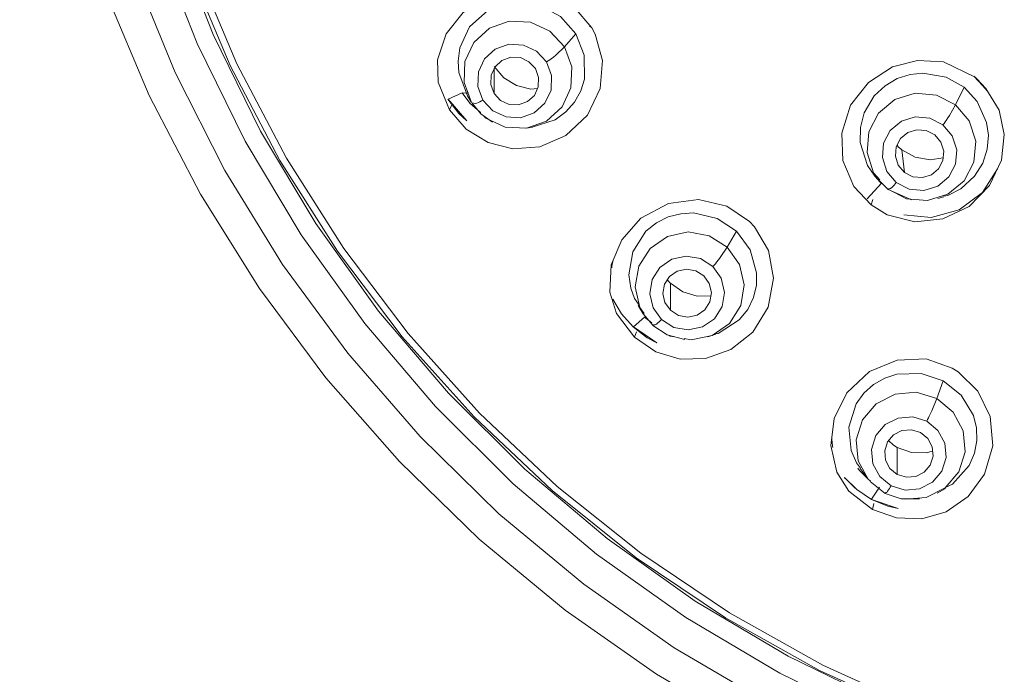
# Model space of a CAD drawing. Units: centimetres. Extents: x 2.4 to 20, y 9.3 to 21.8.
# Drawn here: x 12.4 to 13.1, y 13.5 to 13.9 of the extents above; entities that cross this region are included whole.
import ezdxf

# ---------------------------------------------------------------- set-up
doc = ezdxf.new("R2010")
doc.units = ezdxf.units.CM
doc.header["$MEASUREMENT"] = 0

# ---------------------------------------------------------------- blocks, each defined once
blk = doc.blocks.new('block 4118')
at = {"color": 7, "lineweight": 9, "true_color": 0xffffff}
blk.add_lwpolyline([(12.99486, 13.58254), (12.99419, 13.58299), (12.98783, 13.58935), (12.98676, 13.59098)], dxfattribs=at)
blk = doc.blocks.new('block 4121')
at = {"color": 7, "lineweight": 9, "true_color": 0xffffff}
blk.add_lwpolyline([(12.84624, 13.69011), (12.84128, 13.69396)], dxfattribs=at)
blk = doc.blocks.new('block 4123')
at = {"color": 7, "lineweight": 9, "true_color": 0xffffff}
blk.add_lwpolyline([(12.72946, 13.83359), (12.72895, 13.83388), (12.72206, 13.84004), (12.7167, 13.8471)], dxfattribs=at)
blk = doc.blocks.new('block 4139')
at = {"color": 7, "lineweight": 9, "true_color": 0xffffff}
blk.add_lwpolyline([(13.04495, 13.65066), (13.05729, 13.6409), (13.06568, 13.62681), (13.06771, 13.61857), (13.06801, 13.6099), (13.0664, 13.60119), (13.0628, 13.59282), (13.05138, 13.58013), (13.04626, 13.5777)], dxfattribs=at)
blk = doc.blocks.new('block 4142')
at = {"color": 7, "lineweight": 9, "true_color": 0xffffff}
blk.add_lwpolyline([(12.98853, 13.59093), (12.98587, 13.59474), (12.98224, 13.60312), (12.98058, 13.61889), (12.98557, 13.63478), (12.99089, 13.64214), (12.99755, 13.64809), (13.00517, 13.65242), (13.01336, 13.65512), (13.02997, 13.65567), (13.04495, 13.65066)], dxfattribs=at)
blk = doc.blocks.new('block 4146')
at = {"color": 7, "lineweight": 9, "true_color": 0xffffff}
blk.add_lwpolyline([(13.003, 13.78539), (13.00065, 13.78767)], dxfattribs=at)
blk = doc.blocks.new('block 4148')
at = {"color": 7, "lineweight": 9, "true_color": 0xffffff}
blk.add_lwpolyline([(12.90398, 13.75261), (12.91334, 13.74002), (12.91771, 13.72425), (12.91749, 13.71576), (12.91547, 13.70734), (12.9116, 13.69933), (12.90587, 13.6922), (12.89141, 13.68288), (12.88977, 13.68259)], dxfattribs=at)
blk = doc.blocks.new('block 4150')
at = {"color": 7, "lineweight": 9, "true_color": 0xffffff}
blk.add_lwpolyline([(12.83761, 13.70208), (12.83433, 13.70665), (12.83177, 13.71388), (12.8305, 13.72291), (12.83311, 13.73855), (12.84218, 13.75259), (12.84932, 13.75834), (12.85735, 13.76235), (12.86589, 13.76458), (12.87455, 13.76507), (12.89079, 13.76132), (12.90398, 13.75261)], dxfattribs=at)
blk = doc.blocks.new('block 4179')
at = {"color": 7, "lineweight": 9, "true_color": 0xffffff}
blk.add_lwpolyline([(13.01368, 13.60516), (13.02334, 13.60173), (13.03343, 13.60139), (13.03775, 13.60265)], dxfattribs=at)
blk = doc.blocks.new('block 4180')
at = {"color": 7, "lineweight": 9, "true_color": 0xffffff}
blk.add_lwpolyline([(12.76448, 13.82355), (12.78015, 13.82857), (12.7876, 13.83399), (12.79348, 13.84071), (12.79768, 13.84833), (12.80014, 13.85645), (12.80009, 13.8728), (12.79435, 13.88739)], dxfattribs=at)
blk = doc.blocks.new('block 4181')
at = {"color": 7, "lineweight": 9, "true_color": 0xffffff}
blk.add_lwpolyline([(13.0077, 13.60986), (13.01107, 13.60673), (13.01368, 13.60516)], dxfattribs=at)
blk = doc.blocks.new('block 4182')
at = {"color": 7, "lineweight": 9, "true_color": 0xffffff}
blk.add_lwpolyline([(13.02948, 13.61532), (13.03447, 13.61122), (13.03749, 13.60556), (13.03809, 13.5992), (13.03618, 13.59312), (13.03204, 13.58825), (13.02632, 13.58532), (13.01986, 13.58478), (13.01368, 13.58671)], dxfattribs=at)
blk = doc.blocks.new('block 4183')
at = {"color": 7, "lineweight": 9, "true_color": 0xffffff}
blk.add_lwpolyline([(13.01368, 13.58671), (13.00869, 13.59081), (13.00567, 13.59649), (13.00507, 13.60283), (13.00698, 13.60891), (13.01112, 13.61378), (13.01684, 13.61671), (13.02329, 13.61725), (13.02948, 13.61532)], dxfattribs=at)
blk = doc.blocks.new('block 4185')
at = {"color": 7, "lineweight": 9, "true_color": 0xffffff}
blk.add_lwpolyline([(13.04057, 13.63844), (13.05177, 13.62922), (13.05855, 13.61649), (13.0599, 13.60223), (13.0556, 13.58857), (13.04631, 13.57762), (13.03343, 13.57102), (13.01895, 13.56981), (13.01822, 13.57005)], dxfattribs=at)
blk = doc.blocks.new('block 4186')
at = {"color": 7, "lineweight": 9, "true_color": 0xffffff}
blk.add_lwpolyline([(13.03375, 13.62306), (13.03435, 13.62418), (13.03496, 13.62532), (13.03554, 13.62651), (13.03641, 13.62831), (13.03728, 13.63021), (13.04057, 13.63844)], dxfattribs=at)
blk = doc.blocks.new('block 4187')
at = {"color": 7, "lineweight": 9, "true_color": 0xffffff}
blk.add_lwpolyline([(13.04057, 13.63844), (13.02665, 13.64278), (13.01217, 13.64157), (12.9993, 13.63498), (12.99, 13.62403), (12.98572, 13.61037), (12.98706, 13.5961), (12.99385, 13.58338), (12.99536, 13.58214)], dxfattribs=at)
blk = doc.blocks.new('block 4188')
at = {"color": 7, "lineweight": 9, "true_color": 0xffffff}
blk.add_lwpolyline([(13.00567, 13.57429), (13.00651, 13.57449), (13.0071, 13.57522), (13.00778, 13.57623), (13.00829, 13.57703), (13.00884, 13.57797), (13.00942, 13.57901)], dxfattribs=at)
blk = doc.blocks.new('block 4200')
at = {"color": 7, "lineweight": 9, "true_color": 0xffffff}
blk.add_lwpolyline([(12.7205, 13.84493), (12.71449, 13.86098), (12.71392, 13.86863), (12.71509, 13.87768), (12.72181, 13.89209), (12.73435, 13.90331), (12.7428, 13.90701), (12.75167, 13.9088), (12.76055, 13.90875), (12.76907, 13.90699), (12.78385, 13.89919), (12.79435, 13.88739)], dxfattribs=at)
blk = doc.blocks.new('block 4201')
at = {"color": 7, "lineweight": 9, "true_color": 0xffffff}
blk.add_lwpolyline([(12.72308, 13.84049), (12.7205, 13.84493)], dxfattribs=at)
blk = doc.blocks.new('block 4209')
at = {"color": 7, "lineweight": 9, "true_color": 0xffffff}
blk.add_lwpolyline([(12.85888, 13.71712), (12.86732, 13.71132), (12.87704, 13.70838), (12.88648, 13.70858)], dxfattribs=at)
blk = doc.blocks.new('block 4210')
at = {"color": 7, "lineweight": 9, "true_color": 0xffffff}
blk.add_lwpolyline([(12.86162, 13.68058), (12.85874, 13.68109), (12.85807, 13.6815)], dxfattribs=at)
blk = doc.blocks.new('block 4211')
at = {"color": 7, "lineweight": 9, "true_color": 0xffffff}
blk.add_lwpolyline([(12.89764, 13.74181), (12.90606, 13.73001), (12.90929, 13.71598), (12.90684, 13.70185), (12.89909, 13.68977), (12.88724, 13.68159), (12.87307, 13.67854), (12.86822, 13.67941)], dxfattribs=at)
blk = doc.blocks.new('block 4212')
at = {"color": 7, "lineweight": 9, "true_color": 0xffffff}
blk.add_open_spline([(12.8567, 13.71941), (12.85677, 13.71931), (12.85888, 13.71712), (12.85888, 13.71712)], degree=3, dxfattribs=at)
blk = doc.blocks.new('block 4213')
at = {"color": 7, "lineweight": 9, "true_color": 0xffffff}
blk.add_lwpolyline([(12.88166, 13.72222), (12.88541, 13.71698), (12.88685, 13.71074), (12.88577, 13.70444), (12.88232, 13.69907), (12.87704, 13.69543), (12.87073, 13.69408), (12.86435, 13.6952), (12.85888, 13.69867)], dxfattribs=at)
blk = doc.blocks.new('block 4214')
at = {"color": 7, "lineweight": 9, "true_color": 0xffffff}
blk.add_lwpolyline([(12.85888, 13.69867), (12.85514, 13.70392), (12.8537, 13.71017), (12.85479, 13.71645), (12.85822, 13.72182), (12.8635, 13.72547), (12.86981, 13.72683), (12.87619, 13.72569), (12.88166, 13.72222)], dxfattribs=at)
blk = doc.blocks.new('block 4215')
at = {"color": 7, "lineweight": 9, "true_color": 0xffffff}
blk.add_lwpolyline([(12.88782, 13.7286), (12.88869, 13.72952), (12.88957, 13.73048), (12.89042, 13.73146), (12.89167, 13.733), (12.89291, 13.73461), (12.89764, 13.74181)], dxfattribs=at)
blk = doc.blocks.new('block 4216')
at = {"color": 7, "lineweight": 9, "true_color": 0xffffff}
blk.add_lwpolyline([(12.89764, 13.74181), (12.88533, 13.74958), (12.87102, 13.75212), (12.85683, 13.74908), (12.84498, 13.74089), (12.83723, 13.72882), (12.8348, 13.71469), (12.83802, 13.70066), (12.84095, 13.69657)], dxfattribs=at)
blk = doc.blocks.new('block 4217')
at = {"color": 7, "lineweight": 9, "true_color": 0xffffff}
blk.add_lwpolyline([(12.84721, 13.68882), (12.84853, 13.68874), (12.84938, 13.68929), (12.85037, 13.69006), (12.85111, 13.69071), (12.85189, 13.69147), (12.85273, 13.69232)], dxfattribs=at)
blk = doc.blocks.new('block 4241')
at = {"color": 7, "lineweight": 9, "true_color": 0xffffff}
blk.add_lwpolyline([(12.73848, 13.8651), (12.74515, 13.85732), (12.75382, 13.85198), (12.76371, 13.84957), (12.76822, 13.84998)], dxfattribs=at)
blk = doc.blocks.new('block 4242')
at = {"color": 7, "lineweight": 9, "true_color": 0xffffff}
blk.add_lwpolyline([(12.7865, 13.87843), (12.79154, 13.86487), (12.79099, 13.85049), (12.78493, 13.83748), (12.77428, 13.8278), (12.76065, 13.82296), (12.74613, 13.82366), (12.73294, 13.82983), (12.73187, 13.831)], dxfattribs=at)
blk = doc.blocks.new('block 4243')
at = {"color": 7, "lineweight": 9, "true_color": 0xffffff}
blk.add_lwpolyline([(12.76671, 13.86353), (12.76895, 13.8575), (12.7687, 13.85111), (12.76601, 13.84531), (12.76127, 13.84101), (12.75521, 13.83885), (12.74874, 13.83917), (12.74288, 13.8419), (12.73848, 13.84665)], dxfattribs=at)
blk = doc.blocks.new('block 4244')
at = {"color": 7, "lineweight": 9, "true_color": 0xffffff}
blk.add_lwpolyline([(12.73848, 13.84665), (12.73624, 13.85268), (12.73649, 13.85909), (12.73918, 13.86488), (12.74392, 13.86919), (12.74998, 13.87135), (12.75645, 13.87103), (12.76232, 13.86828), (12.76671, 13.86353)], dxfattribs=at)
blk = doc.blocks.new('block 4245')
at = {"color": 7, "lineweight": 9, "true_color": 0xffffff}
blk.add_lwpolyline([(13.05923, 13.85085), (13.06829, 13.84111), (13.07467, 13.82676), (13.07583, 13.81804), (13.07506, 13.80868), (13.07198, 13.79914), (13.06632, 13.7901), (13.05696, 13.78161), (13.04812, 13.77707), (13.04535, 13.77643)], dxfattribs=at)
blk = doc.blocks.new('block 4247')
at = {"color": 7, "lineweight": 9, "true_color": 0xffffff}
blk.add_lwpolyline([(12.77434, 13.8681), (12.77542, 13.86877), (12.77649, 13.86947), (12.77754, 13.87021), (12.7791, 13.87138), (12.78064, 13.87262), (12.7865, 13.87843)], dxfattribs=at)
blk = doc.blocks.new('block 4248')
at = {"color": 7, "lineweight": 9, "true_color": 0xffffff}
blk.add_lwpolyline([(12.7865, 13.87843), (12.77662, 13.88911), (12.76343, 13.89526), (12.74891, 13.89598), (12.7353, 13.89112), (12.72464, 13.88146), (12.71857, 13.86843), (12.71802, 13.85405), (12.72308, 13.84049)], dxfattribs=at)
blk = doc.blocks.new('block 4249')
at = {"color": 7, "lineweight": 9, "true_color": 0xffffff}
blk.add_lwpolyline([(12.72395, 13.84024), (12.72567, 13.83975), (12.72675, 13.84006), (12.72795, 13.84054), (12.72885, 13.84098), (12.72984, 13.8415), (12.73088, 13.8421)], dxfattribs=at)
blk = doc.blocks.new('block 4253')
at = {"color": 7, "lineweight": 9, "true_color": 0xffffff}
blk.add_lwpolyline([(13.05923, 13.85085), (13.04695, 13.85775), (13.03116, 13.86051), (13.02243, 13.85959), (13.01366, 13.85678), (13.00531, 13.85191), (12.99796, 13.84496), (12.99107, 13.83334), (12.98853, 13.82348), (12.98845, 13.8131), (12.99344, 13.79741), (12.99834, 13.79023), (12.99973, 13.78887)], dxfattribs=at)
blk = doc.blocks.new('block 4316')
at = {"color": 7, "lineweight": 9, "true_color": 0xffffff}
blk.add_lwpolyline([(13.01674, 13.80811), (13.02588, 13.80305), (13.03615, 13.80123), (13.04495, 13.80262)], dxfattribs=at)
blk = doc.blocks.new('block 4317')
at = {"color": 7, "lineweight": 9, "true_color": 0xffffff}
blk.add_lwpolyline([(13.01351, 13.81134), (13.0143, 13.81025), (13.01674, 13.80811)], dxfattribs=at)
blk = doc.blocks.new('block 4318')
at = {"color": 7, "lineweight": 9, "true_color": 0xffffff}
blk.add_lwpolyline([(13.00696, 13.78146), (13.01991, 13.77481), (13.0344, 13.77352), (13.04827, 13.77782), (13.05937, 13.78705), (13.06601, 13.79979), (13.0672, 13.8141), (13.06277, 13.82783), (13.05336, 13.83887)], dxfattribs=at)
blk = doc.blocks.new('block 4321')
at = {"color": 7, "lineweight": 9, "true_color": 0xffffff}
blk.add_lwpolyline([(13.03921, 13.81831), (13.0434, 13.8134), (13.04537, 13.80729), (13.04485, 13.80091), (13.04189, 13.79525), (13.03695, 13.79113), (13.03079, 13.78923), (13.02433, 13.78979), (13.01857, 13.79276)], dxfattribs=at)
blk = doc.blocks.new('block 4322')
at = {"color": 7, "lineweight": 9, "true_color": 0xffffff}
blk.add_lwpolyline([(13.01857, 13.79276), (13.01438, 13.79768), (13.01241, 13.80377), (13.01294, 13.81015), (13.01589, 13.81583), (13.02083, 13.81993), (13.027, 13.82184), (13.03345, 13.82127), (13.03921, 13.81831)], dxfattribs=at)
blk = doc.blocks.new('block 4324')
at = {"color": 7, "lineweight": 9, "true_color": 0xffffff}
blk.add_lwpolyline([(13.05336, 13.83887), (13.04931, 13.83155), (13.04822, 13.82988), (13.0471, 13.82825), (13.04634, 13.82721), (13.04557, 13.82619), (13.04478, 13.8252)], dxfattribs=at)
blk = doc.blocks.new('block 4325')
at = {"color": 7, "lineweight": 9, "true_color": 0xffffff}
blk.add_lwpolyline([(13.00169, 13.78767), (12.99755, 13.79249), (12.99312, 13.80622), (12.99431, 13.82053), (13.00095, 13.83327), (13.01205, 13.8425), (13.02592, 13.8468), (13.04042, 13.84553), (13.05336, 13.83887)], dxfattribs=at)
blk = doc.blocks.new('block 4326')
at = {"color": 7, "lineweight": 9, "true_color": 0xffffff}
blk.add_lwpolyline([(13.01301, 13.78588), (13.01224, 13.78494), (13.01152, 13.78412), (13.01085, 13.78338), (13.00993, 13.78249), (13.00911, 13.78183), (13.00768, 13.78159)], dxfattribs=at)
blk = doc.blocks.new('block 4389')
at = {"color": 7, "lineweight": 9, "true_color": 0xffffff}
blk.add_lwpolyline([(12.97763, 13.58462), (12.98607, 13.57639), (12.99611, 13.56973)], dxfattribs=at)
blk = doc.blocks.new('block 4390')
at = {"color": 7, "lineweight": 9, "true_color": 0xffffff}
blk.add_lwpolyline([(12.9961, 13.56973), (13.00725, 13.56496), (13.01426, 13.56337)], dxfattribs=at)
blk = doc.blocks.new('block 4391')
at = {"color": 7, "lineweight": 9, "true_color": 0xffffff}
blk.add_lwpolyline([(12.81965, 13.70637), (12.82559, 13.69632), (12.83355, 13.6873)], dxfattribs=at)
blk = doc.blocks.new('block 4392')
at = {"color": 7, "lineweight": 9, "true_color": 0xffffff}
blk.add_lwpolyline([(12.83351, 13.68731), (12.84307, 13.67983), (12.84953, 13.67645)], dxfattribs=at)
blk = doc.blocks.new('block 4393')
at = {"color": 7, "lineweight": 9, "true_color": 0xffffff}
blk.add_lwpolyline([(12.70707, 13.84273), (12.71437, 13.83304), (12.71985, 13.82803)], dxfattribs=at)
blk = doc.blocks.new('block 4690')
at = {"color": 7, "lineweight": 9, "true_color": 0xffffff}
blk.add_lwpolyline([(12.99613, 13.56971), (13.01426, 13.56337)], dxfattribs=at)
blk = doc.blocks.new('block 4691')
at = {"color": 7, "lineweight": 9, "true_color": 0xffffff}
blk.add_open_spline([(12.97763, 13.58462), (12.9777, 13.5845), (12.98532, 13.57701), (12.98532, 13.57701)], degree=3, dxfattribs=at)
blk = doc.blocks.new('block 4693')
at = {"color": 7, "lineweight": 9, "true_color": 0xffffff}
blk.add_lwpolyline([(12.83356, 13.6873), (12.84953, 13.67645)], dxfattribs=at)
blk = doc.blocks.new('block 4695')
at = {"color": 7, "lineweight": 9, "true_color": 0xffffff}
blk.add_lwpolyline([(12.70714, 13.8427), (12.71985, 13.82803)], dxfattribs=at)
blk = doc.blocks.new('block 4702')
at = {"color": 7, "lineweight": 9, "true_color": 0xffffff}
blk.add_lwpolyline([(12.99667, 13.5629), (12.99759, 13.5669)], dxfattribs=at)
blk = doc.blocks.new('block 4706')
at = {"color": 7, "lineweight": 9, "true_color": 0xffffff}
blk.add_lwpolyline([(12.83435, 13.6803), (12.83567, 13.684)], dxfattribs=at)
blk = doc.blocks.new('block 4707')
at = {"color": 7, "lineweight": 9, "true_color": 0xffffff}
blk.add_lwpolyline([(12.91145, 13.76011), (12.91277, 13.75919)], dxfattribs=at)
blk = doc.blocks.new('block 4712')
at = {"color": 7, "lineweight": 9, "true_color": 0xffffff}
blk.add_lwpolyline([(12.70809, 13.83548), (12.70975, 13.83878)], dxfattribs=at)
blk = doc.blocks.new('block 4713')
at = {"color": 7, "lineweight": 9, "true_color": 0xffffff}
blk.add_lwpolyline([(12.80359, 13.89269), (12.80523, 13.89139)], dxfattribs=at)
blk = doc.blocks.new('block 4724')
at = {"color": 7, "lineweight": 9, "true_color": 0xffffff}
blk.add_lwpolyline([(12.99695, 13.77427), (12.9958, 13.77059)], dxfattribs=at)
blk = doc.blocks.new('block 4731')
at = {"color": 7, "lineweight": 9, "true_color": 0xffffff}
blk.add_lwpolyline([(12.53997, 14.57649), (12.515, 14.50769), (12.49585, 14.43708), (12.48261, 14.36512), (12.47539, 14.29234), (12.47425, 14.21919), (12.47917, 14.14621), (12.49016, 14.0739), (12.5071, 14.00271), (12.52989, 13.93318), (12.55838, 13.86574), (12.59237, 13.80088), (12.63163, 13.73903), (12.6759, 13.68062), (12.72485, 13.62604), (12.77818, 13.57566), (12.8355, 13.52985), (12.89645, 13.48888), (12.96057, 13.45307), (13.02746, 13.42265)], dxfattribs=at)
blk = doc.blocks.new('block 4870')
at = {"color": 7, "lineweight": 9, "true_color": 0xffffff}
blk.add_lwpolyline([(12.99667, 13.5629), (13.01319, 13.55704), (13.03052, 13.55652), (13.04701, 13.56128), (13.06211, 13.57162), (13.07323, 13.58688), (13.07879, 13.60613), (13.07707, 13.62615), (13.06868, 13.64357), (13.0553, 13.65661), (13.05106, 13.65919)], dxfattribs=at)
blk = doc.blocks.new('block 4871')
at = {"color": 7, "lineweight": 9, "true_color": 0xffffff}
blk.add_lwpolyline([(12.99667, 13.5629), (12.98053, 13.57532), (12.97236, 13.58823), (12.96826, 13.60645), (12.97055, 13.62486), (12.9793, 13.64233), (12.99478, 13.65693), (13.01354, 13.66474), (13.03348, 13.66548), (13.05106, 13.65919)], dxfattribs=at)
blk = doc.blocks.new('block 4872')
at = {"color": 7, "lineweight": 9, "true_color": 0xffffff}
blk.add_lwpolyline([(12.83435, 13.6803), (12.84881, 13.67039), (12.86547, 13.6654), (12.88275, 13.66573), (12.90018, 13.67183), (12.91501, 13.6837), (12.92554, 13.70082), (12.92921, 13.7206), (12.9257, 13.73957), (12.9162, 13.75562), (12.91277, 13.75919)], dxfattribs=at)
blk = doc.blocks.new('block 4873')
at = {"color": 7, "lineweight": 9, "true_color": 0xffffff}
blk.add_lwpolyline([(12.83435, 13.6803), (12.82201, 13.69644), (12.81756, 13.711), (12.81846, 13.72964), (12.82561, 13.74682), (12.83875, 13.76142), (12.85764, 13.77151), (12.87791, 13.77422), (12.89744, 13.76979), (12.91277, 13.75919)], dxfattribs=at)
blk = doc.blocks.new('block 4874')
at = {"color": 7, "lineweight": 9, "true_color": 0xffffff}
blk.add_lwpolyline([(12.70809, 13.83548), (12.71951, 13.82217), (12.7344, 13.81307), (12.75129, 13.80893), (12.76982, 13.8103), (12.7874, 13.81792), (12.80217, 13.83175), (12.81096, 13.8499), (12.81258, 13.8691), (12.80761, 13.88705), (12.80523, 13.89139)], dxfattribs=at)
blk = doc.blocks.new('block 4875')
at = {"color": 7, "lineweight": 9, "true_color": 0xffffff}
blk.add_lwpolyline([(12.70809, 13.83548), (12.70043, 13.85424), (12.69997, 13.86945), (12.70582, 13.8872), (12.71735, 13.90192), (12.73399, 13.91263), (12.75501, 13.91749), (12.7754, 13.91488), (12.79315, 13.90557), (12.80523, 13.89139)], dxfattribs=at)
blk = doc.blocks.new('block 4910')
at = {"color": 7, "lineweight": 9, "true_color": 0xffffff}
blk.add_lwpolyline([(13.06673, 13.85779), (13.04512, 13.8681), (13.02742, 13.86915), (13.01045, 13.8647), (12.99404, 13.85414), (12.98182, 13.8386), (12.97574, 13.81956), (12.97658, 13.80091), (12.98401, 13.78323), (12.9958, 13.77059)], dxfattribs=at)
blk = doc.blocks.new('block 4911')
at = {"color": 7, "lineweight": 9, "true_color": 0xffffff}
blk.add_lwpolyline([(13.06673, 13.85779), (13.06824, 13.85625), (13.07412, 13.84995), (13.08329, 13.8352), (13.08671, 13.81851), (13.08473, 13.80118), (13.07658, 13.78375), (13.06273, 13.7696), (13.04472, 13.76105), (13.02567, 13.75906), (13.00678, 13.76383), (12.9958, 13.77059)], dxfattribs=at)
blk = doc.blocks.new('block 4946')
at = {"color": 7, "lineweight": 9, "true_color": 0xffffff}
blk.add_lwpolyline([(12.47157, 14.24316), (12.47464, 14.16988), (12.48374, 14.0971), (12.49888, 14.02533), (12.51993, 13.95504), (12.54673, 13.88672), (12.57911, 13.82083), (12.61686, 13.75783), (12.65971, 13.69815), (12.70737, 13.64218), (12.75953, 13.59032), (12.8158, 13.54293), (12.8758, 13.5003), (12.93916, 13.46276), (13.00541, 13.43055)], dxfattribs=at)
blk = doc.blocks.new('block 4948')
at = {"color": 7, "lineweight": 9, "true_color": 0xffffff}
blk.add_lwpolyline([(12.91513, 13.41203), (12.84945, 13.45051), (12.7871, 13.49409), (12.72845, 13.54251), (12.67391, 13.59545), (12.6238, 13.65256), (12.57846, 13.7135), (12.53817, 13.77784), (12.50322, 13.8452), (12.4738, 13.91513), (12.45011, 13.98717), (12.43231, 14.06089), (12.42053, 14.13578), (12.4148, 14.21135), (12.4152, 14.28716), (12.42171, 14.36269), (12.43429, 14.43744), (12.45286, 14.51096), (12.47728, 14.58277)], dxfattribs=at)
blk = doc.blocks.new('block 4962')
at = {"color": 7, "lineweight": 9, "true_color": 0xffffff}
blk.add_lwpolyline([(13.04083, 13.57403), (13.04654, 13.5771)], dxfattribs=at)
blk = doc.blocks.new('block 4965')
at = {"color": 7, "lineweight": 9, "true_color": 0xffffff}
blk.add_lwpolyline([(12.9884, 13.59083), (12.99245, 13.5852)], dxfattribs=at)
blk = doc.blocks.new('block 4966')
at = {"color": 7, "lineweight": 9, "true_color": 0xffffff}
blk.add_lwpolyline([(12.88434, 13.68048), (12.88982, 13.68231)], dxfattribs=at)
blk = doc.blocks.new('block 4968')
at = {"color": 7, "lineweight": 9, "true_color": 0xffffff}
blk.add_lwpolyline([(12.83684, 13.70193), (12.84036, 13.69629)], dxfattribs=at)
blk = doc.blocks.new('block 4977')
at = {"color": 7, "lineweight": 9, "true_color": 0xffffff}
blk.add_lwpolyline([(12.75978, 13.82284), (12.76453, 13.82343)], dxfattribs=at)
blk = doc.blocks.new('block 4978')
at = {"color": 7, "lineweight": 9, "true_color": 0xffffff}
blk.add_lwpolyline([(13.00542, 13.57378), (13.01642, 13.57005), (13.02881, 13.57003)], dxfattribs=at)
blk = doc.blocks.new('block 4979')
at = {"color": 7, "lineweight": 9, "true_color": 0xffffff}
blk.add_lwpolyline([(12.99508, 13.58192), (13.00541, 13.57378)], dxfattribs=at)
blk = doc.blocks.new('block 4984')
at = {"color": 7, "lineweight": 9, "true_color": 0xffffff}
blk.add_lwpolyline([(12.84691, 13.6884), (12.85663, 13.68189), (12.86864, 13.67874)], dxfattribs=at)
blk = doc.blocks.new('block 4985')
at = {"color": 7, "lineweight": 9, "true_color": 0xffffff}
blk.add_lwpolyline([(12.84031, 13.69634), (12.84686, 13.68844)], dxfattribs=at)
blk = doc.blocks.new('block 4998')
at = {"color": 7, "lineweight": 9, "true_color": 0xffffff}
blk.add_lwpolyline([(12.72353, 13.83997), (12.72947, 13.83271), (12.73744, 13.827)], dxfattribs=at)
blk = doc.blocks.new('block 4999')
at = {"color": 7, "lineweight": 9, "true_color": 0xffffff}
blk.add_lwpolyline([(13.04129, 13.77491), (13.04542, 13.77617)], dxfattribs=at)
blk = doc.blocks.new('block 5003')
at = {"color": 7, "lineweight": 9, "true_color": 0xffffff}
blk.add_lwpolyline([(12.99951, 13.78889), (13.00261, 13.78551)], dxfattribs=at)
blk = doc.blocks.new('block 5016')
at = {"color": 7, "lineweight": 9, "true_color": 0xffffff}
blk.add_lwpolyline([(13.00743, 13.78119), (13.02327, 13.77397)], dxfattribs=at)
blk = doc.blocks.new('block 5019')
at = {"color": 7, "lineweight": 9, "true_color": 0xffffff}
blk.add_lwpolyline([(13.00102, 13.78735), (13.00738, 13.78119)], dxfattribs=at)
blk = doc.blocks.new('block 5033')
at = {"color": 7, "lineweight": 9, "true_color": 0xffffff}
blk.add_open_spline([(12.96963, 13.60512), (12.96961, 13.60519), (12.96892, 13.61184), (12.96892, 13.61184)], degree=3, dxfattribs=at)
blk = doc.blocks.new('block 5035')
at = {"color": 7, "lineweight": 9, "true_color": 0xffffff}
blk.add_open_spline([(12.81878, 13.72775), (12.81878, 13.72776), (12.81962, 13.73243), (12.81962, 13.73243)], degree=3, dxfattribs=at)
blk = doc.blocks.new('block 5042')
at = {"color": 7, "lineweight": 9, "true_color": 0xffffff}
blk.add_lwpolyline([(13.08195, 13.79524), (13.07181, 13.77903), (13.05584, 13.76714), (13.0368, 13.76204), (13.0181, 13.76376)], dxfattribs=at)
blk = doc.blocks.new('block 5043')
at = {"color": 7, "lineweight": 9, "true_color": 0xffffff}
blk.add_lwpolyline([(13.06583, 13.85829), (13.07213, 13.85188), (13.07502, 13.84848)], dxfattribs=at)
blk = doc.blocks.new('block 5103')
at = {"color": 7, "lineweight": 9, "true_color": 0xffffff}
blk.add_lwpolyline([(13.00144, 13.57805), (12.99614, 13.5698)], dxfattribs=at)
blk = doc.blocks.new('block 5105')
at = {"color": 7, "lineweight": 9, "true_color": 0xffffff}
blk.add_lwpolyline([(12.84123, 13.69391), (12.83357, 13.68736)], dxfattribs=at)
blk = doc.blocks.new('block 5107')
at = {"color": 7, "lineweight": 9, "true_color": 0xffffff}
blk.add_lwpolyline([(12.71665, 13.84707), (12.70714, 13.84277)], dxfattribs=at)
blk = doc.blocks.new('block 5113')
at = {"color": 7, "lineweight": 9, "true_color": 0xffffff}
blk.add_lwpolyline([(12.99315, 13.77471), (13.00293, 13.78534)], dxfattribs=at)
blk = doc.blocks.new('block 5115')
at = {"color": 7, "lineweight": 9, "true_color": 0xffffff}
blk.add_lwpolyline([(12.71665, 13.84707), (12.72035, 13.84675), (12.72097, 13.8467)], dxfattribs=at)
blk = doc.blocks.new('block 5121')
at = {"color": 7, "lineweight": 9, "true_color": 0xffffff}
blk.add_lwpolyline([(13.04055, 13.63844), (13.04496, 13.65066)], dxfattribs=at)
blk = doc.blocks.new('block 5125')
at = {"color": 7, "lineweight": 9, "true_color": 0xffffff}
blk.add_lwpolyline([(12.89764, 13.74181), (12.90398, 13.75261)], dxfattribs=at)
blk = doc.blocks.new('block 5137')
at = {"color": 7, "lineweight": 9, "true_color": 0xffffff}
blk.add_lwpolyline([(13.01368, 13.58671), (13.01368, 13.60516)], dxfattribs=at)
blk = doc.blocks.new('block 5139')
at = {"color": 7, "lineweight": 9, "true_color": 0xffffff}
blk.add_lwpolyline([(13.00943, 13.57901), (13.01895, 13.57604), (13.02887, 13.57686), (13.03769, 13.58138), (13.04405, 13.58888), (13.047, 13.59824), (13.04608, 13.60802), (13.04142, 13.61674), (13.03376, 13.62305)], dxfattribs=at)
blk = doc.blocks.new('block 5140')
at = {"color": 7, "lineweight": 9, "true_color": 0xffffff}
blk.add_lwpolyline([(13.00943, 13.57901), (13.00174, 13.58533), (12.99709, 13.59404), (12.99617, 13.60382), (12.99912, 13.61318), (13.00549, 13.62068), (13.0143, 13.6252), (13.02423, 13.62603), (13.03376, 13.62305)], dxfattribs=at)
blk = doc.blocks.new('block 5144')
at = {"color": 7, "lineweight": 9, "true_color": 0xffffff}
blk.add_lwpolyline([(12.7865, 13.87843), (12.79436, 13.88738)], dxfattribs=at)
blk = doc.blocks.new('block 5147')
at = {"color": 7, "lineweight": 9, "true_color": 0xffffff}
blk.add_lwpolyline([(12.85888, 13.69866), (12.85888, 13.71711)], dxfattribs=at)
blk = doc.blocks.new('block 5148')
at = {"color": 7, "lineweight": 9, "true_color": 0xffffff}
blk.add_lwpolyline([(12.85274, 13.69232), (12.86117, 13.68699), (12.87098, 13.68525), (12.8807, 13.68733), (12.88883, 13.69294), (12.89412, 13.70121), (12.8958, 13.7109), (12.89359, 13.72051), (12.88783, 13.7286)], dxfattribs=at)
blk = doc.blocks.new('block 5149')
at = {"color": 7, "lineweight": 9, "true_color": 0xffffff}
blk.add_lwpolyline([(12.85274, 13.69232), (12.84698, 13.7004), (12.84477, 13.71001), (12.84644, 13.71969), (12.85175, 13.72798), (12.85987, 13.73359), (12.86958, 13.73566), (12.87939, 13.73392), (12.88783, 13.7286)], dxfattribs=at)
blk = doc.blocks.new('block 5162')
at = {"color": 7, "lineweight": 9, "true_color": 0xffffff}
blk.add_lwpolyline([(12.73848, 13.84665), (12.73848, 13.86384)], dxfattribs=at)
blk = doc.blocks.new('block 5163')
at = {"color": 7, "lineweight": 9, "true_color": 0xffffff}
blk.add_lwpolyline([(12.73088, 13.8421), (12.73765, 13.8348), (12.74669, 13.83058), (12.75663, 13.83009), (12.76596, 13.83341), (12.77326, 13.84004), (12.77743, 13.84894), (12.7778, 13.8588), (12.77435, 13.8681)], dxfattribs=at)
blk = doc.blocks.new('block 5164')
at = {"color": 7, "lineweight": 9, "true_color": 0xffffff}
blk.add_lwpolyline([(12.73088, 13.8421), (12.72744, 13.85139), (12.7278, 13.86125), (12.73196, 13.87017), (12.73926, 13.87679), (12.7486, 13.88012), (12.75854, 13.87963), (12.76758, 13.87541), (12.77435, 13.8681)], dxfattribs=at)
blk = doc.blocks.new('block 5167')
at = {"color": 7, "lineweight": 9, "true_color": 0xffffff}
blk.add_lwpolyline([(13.05924, 13.85085), (13.05334, 13.83886)], dxfattribs=at)
blk = doc.blocks.new('block 5209')
at = {"color": 7, "lineweight": 9, "true_color": 0xffffff}
blk.add_lwpolyline([(13.01857, 13.79276), (13.01673, 13.80811)], dxfattribs=at)
blk = doc.blocks.new('block 5210')
at = {"color": 7, "lineweight": 9, "true_color": 0xffffff}
blk.add_lwpolyline([(13.04479, 13.8252), (13.05122, 13.81764), (13.05428, 13.80824), (13.05346, 13.79841), (13.04889, 13.78969), (13.04129, 13.78338), (13.0318, 13.78043), (13.02187, 13.7813), (13.01299, 13.78587)], dxfattribs=at)
blk = doc.blocks.new('block 5212')
at = {"color": 7, "lineweight": 9, "true_color": 0xffffff}
blk.add_lwpolyline([(13.01299, 13.78587), (13.00655, 13.79343), (13.0035, 13.80284), (13.00432, 13.81265), (13.00888, 13.82137), (13.01649, 13.8277), (13.02599, 13.83064), (13.03592, 13.82976), (13.04479, 13.8252)], dxfattribs=at)
blk = doc.blocks.new('block 5391')
at = {"color": 7, "lineweight": 9, "true_color": 0xffffff}
blk.add_lwpolyline([(12.54479, 14.57351), (12.51998, 14.5051), (12.50093, 14.4349), (12.48777, 14.36337), (12.4806, 14.29101), (12.47946, 14.2183), (12.48437, 14.14575), (12.49527, 14.07385), (12.51211, 14.00309), (12.53478, 13.93395), (12.56309, 13.86691), (12.59689, 13.80243), (12.63592, 13.74094), (12.67992, 13.68288), (12.72861, 13.62861), (12.78161, 13.57854), (12.83861, 13.53298), (12.89918, 13.49228), (12.96293, 13.45667), (13.02944, 13.42643)], dxfattribs=at)
blk = doc.blocks.new('block 5439')
at = {"color": 7, "lineweight": 9, "true_color": 0xffffff}
blk.add_lwpolyline([(13.00064, 13.41851), (12.9335, 13.45114), (12.86931, 13.48918), (12.8085, 13.53236), (12.75148, 13.58039), (12.69865, 13.63295), (12.65035, 13.68966), (12.60694, 13.75013), (12.56868, 13.81397), (12.53587, 13.88074), (12.50871, 13.94997), (12.48738, 14.02119), (12.47205, 14.09392), (12.4628, 14.16767), (12.45972, 14.24191)], dxfattribs=at)
blk = doc.blocks.new('block 5442')
at = {"color": 7, "lineweight": 9, "true_color": 0xffffff}
blk.add_lwpolyline([(12.50702, 14.5909), (12.48129, 14.52035), (12.46143, 14.44796), (12.44755, 14.37419), (12.43977, 14.29955), (12.43811, 14.22453), (12.44261, 14.14962), (12.45323, 14.07532), (12.4699, 14.00212), (12.49251, 13.93053), (12.52088, 13.861), (12.55487, 13.79399), (12.59423, 13.72997), (12.63872, 13.66935), (12.68801, 13.61252), (12.74178, 13.55989), (12.7997, 13.51178), (12.86134, 13.46852), (12.92634, 13.4304)], dxfattribs=at)

msp = doc.modelspace()

# ---------------------------------------------------------------- block references
for name in ['block 4948', 'block 5442', 'block 5439', 'block 4946', 'block 4731', 'block 5391', 'block 4875', 'block 4200', 'block 4248', 'block 4874', 'block 4713', 'block 4180', 'block 5144', 'block 5164', 'block 4242', 'block 4247', 'block 4244', 'block 4910', 'block 5163', 'block 4241', 'block 5162', 'block 4243', 'block 4253', 'block 4911', 'block 5043', 'block 4245', 'block 5167', 'block 4393', 'block 5107', 'block 4695', 'block 5115', 'block 4123', 'block 4201', 'block 4249', 'block 4325', 'block 4712', 'block 4998', 'block 4318', 'block 4324', 'block 5212', 'block 4977', 'block 4322', 'block 5210', 'block 4321', 'block 4317', 'block 5209', 'block 4316', 'block 5042', 'block 5003', 'block 4146', 'block 5113', 'block 5019', 'block 5016', 'block 4326', 'block 4873', 'block 4724', 'block 4999', 'block 4150', 'block 4872', 'block 4707', 'block 4216', 'block 4148', 'block 5125', 'block 4211', 'block 4215', 'block 5149', 'block 5035', 'block 5148', 'block 4214', 'block 4213', 'block 4212', 'block 4209', 'block 5147', 'block 4391', 'block 4968', 'block 5105', 'block 4985', 'block 4121', 'block 4392', 'block 4693', 'block 4984', 'block 4217', 'block 4706', 'block 4210', 'block 4966', 'block 4871', 'block 4142', 'block 4870', 'block 5121', 'block 4139', 'block 4187', 'block 4185', 'block 4186', 'block 5140', 'block 5139', 'block 4183', 'block 4182', 'block 5033', 'block 4181', 'block 4179', 'block 5137', 'block 4118', 'block 4965', 'block 4389', 'block 4691', 'block 4979', 'block 5103', 'block 4978', 'block 4188', 'block 4962', 'block 4390', 'block 4690', 'block 4702']:
    msp.add_blockref(name, (0, 0))

doc.saveas('drawing.dxf')
